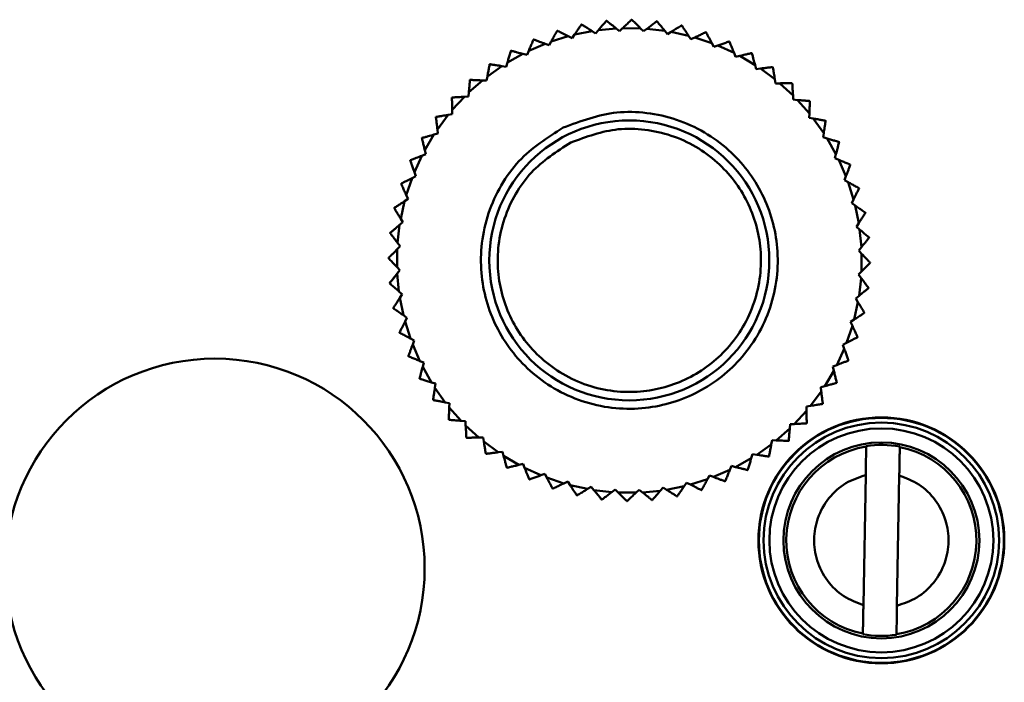
# Model space of a CAD drawing. Units: millimetres. Extents: x -10312 to 1568, y -2163 to 6237.
# Drawn here: x -4913 to -4878, y 180 to 204 of the extents above; entities that cross this region are included whole.
import ezdxf

# ---------------------------------------------------------------- set-up
doc = ezdxf.new("R2010")
doc.units = ezdxf.units.MM
doc.header["$LTSCALE"] = 10
doc.layers.add('AM_0', color=7, linetype='Continuous', lineweight=50)
doc.layers.add('AM_6', color=2, linetype='Continuous', lineweight=35)

# ---------------------------------------------------------------- blocks, each defined once
blk = doc.blocks.new('RA_1')
at = {"layer": 'AM_0'}
for p, q in [((-360.412, -131.851), (-360.418, -131.851)), ((-361.605, -132.224), (-360.968, -132.164)), ((-360.85, -132.258), (-360.968, -132.164)), ((-360.739, -132.154), (-360.85, -132.258)), ((-360.739, -132.154), (-360.099, -132.16)), ((-359.991, -132.266), (-360.099, -132.16)), ((-359.871, -132.174), (-359.991, -132.266)), ((-359.871, -132.174), (-359.234, -132.247)), ((-359.513, -131.907), (-359.519, -131.906)), ((-358.626, -132.057), (-358.632, -132.056)), ((-363.917, -132.559), (-363.923, -132.561)), ((-363.291, -132.634), (-362.68, -132.442)), ((-363.073, -132.245), (-363.079, -132.246)), ((-362.545, -132.51), (-362.68, -132.442)), ((-362.459, -132.385), (-362.545, -132.51)), ((-362.459, -132.385), (-361.831, -132.258)), ((-361.704, -132.339), (-361.831, -132.258)), ((-361.605, -132.224), (-361.704, -132.339)), ((-359.139, -132.364), (-359.234, -132.247)), ((-359.009, -132.285), (-359.139, -132.364)), ((-359.009, -132.285), (-358.384, -132.425)), ((-358.301, -132.551), (-358.384, -132.425)), ((-358.164, -132.486), (-358.301, -132.551)), ((-358.164, -132.486), (-357.557, -132.69)), ((-364.093, -132.969), (-363.505, -132.714)), ((-363.364, -132.767), (-363.505, -132.714)), ((-363.291, -132.634), (-363.364, -132.767)), ((-357.487, -132.824), (-357.557, -132.69)), ((-357.344, -132.774), (-357.487, -132.824)), ((-357.344, -132.774), (-356.761, -133.04)), ((-356.921, -132.63), (-356.927, -132.628)), ((-364.856, -133.385), (-364.298, -133.07)), ((-364.152, -133.109), (-364.298, -133.07)), ((-364.093, -132.969), (-364.152, -133.109)), ((-356.707, -133.18), (-356.761, -133.04)), ((-356.559, -133.146), (-356.707, -133.18)), ((-356.559, -133.146), (-356.007, -133.471)), ((-365.57, -133.879), (-365.048, -133.508)), ((-365.483, -133.441), (-365.488, -133.445)), ((-364.899, -133.531), (-365.048, -133.508)), ((-364.856, -133.385), (-364.899, -133.531)), ((-355.967, -133.617), (-356.007, -133.471)), ((-355.817, -133.597), (-355.967, -133.617)), ((-355.817, -133.597), (-355.302, -133.979)), ((-355.374, -133.545), (-355.379, -133.541)), ((-355.379, -133.541), (-355.374, -133.545)), ((-365.57, -133.879), (-365.598, -134.028)), ((-366.229, -134.445), (-365.749, -134.021)), ((-365.598, -134.028), (-365.749, -134.021)), ((-355.302, -133.979), (-355.278, -134.128)), ((-355.278, -134.128), (-355.126, -134.125)), ((-355.126, -134.125), (-354.654, -134.558)), ((-354.68, -134.119), (-354.685, -134.114)), ((-366.831, -134.631), (-366.836, -134.635)), ((-366.826, -135.077), (-366.392, -134.605)), ((-366.242, -134.596), (-366.392, -134.605)), ((-366.229, -134.445), (-366.242, -134.596)), ((-354.646, -134.708), (-354.654, -134.558)), ((-354.495, -134.721), (-354.646, -134.708)), ((-354.495, -134.721), (-354.071, -135.201)), ((-354.05, -134.762), (-354.054, -134.757)), ((-367.405, -135.324), (-367.409, -135.33)), ((-367.353, -135.768), (-366.971, -135.253)), ((-366.822, -135.229), (-366.971, -135.253)), ((-366.826, -135.077), (-366.822, -135.229)), ((-354.078, -135.352), (-354.071, -135.201)), ((-353.929, -135.38), (-354.078, -135.352)), ((-353.929, -135.38), (-353.557, -135.902)), ((-367.805, -136.51), (-367.479, -135.958)), ((-367.333, -135.918), (-367.479, -135.958)), ((-367.353, -135.768), (-367.333, -135.918)), ((-353.58, -136.051), (-353.557, -135.902)), ((-353.435, -136.095), (-353.58, -136.051)), ((-353.435, -136.095), (-353.12, -136.652)), ((-368.176, -137.295), (-367.91, -136.712)), ((-367.77, -136.657), (-367.91, -136.712)), ((-367.805, -136.51), (-367.77, -136.657)), ((-353.158, -136.798), (-353.12, -136.652)), ((-353.018, -136.857), (-353.158, -136.798)), ((-353.018, -136.857), (-352.763, -137.445)), ((-352.608, -137.033), (-352.61, -137.027)), ((-368.126, -137.438), (-368.26, -137.507)), ((-368.176, -137.295), (-368.126, -137.438)), ((-352.816, -137.586), (-352.763, -137.445)), ((-368.651, -137.709), (-368.653, -137.715)), ((-368.464, -138.115), (-368.26, -137.507)), ((-352.683, -137.659), (-352.816, -137.586)), ((-352.683, -137.659), (-352.491, -138.27)), ((-368.464, -138.115), (-368.399, -138.252)), ((-352.294, -137.877), (-352.296, -137.871)), ((-368.665, -138.96), (-368.525, -138.335)), ((-368.399, -138.252), (-368.525, -138.335)), ((-352.559, -138.405), (-352.491, -138.27)), ((-352.434, -138.491), (-352.559, -138.405)), ((-352.434, -138.491), (-352.307, -139.119)), ((-368.893, -138.576), (-368.894, -138.583)), ((-368.776, -139.822), (-368.703, -139.185)), ((-368.586, -139.09), (-368.703, -139.185)), ((-368.665, -138.96), (-368.586, -139.09)), ((-352.389, -139.246), (-352.307, -139.119)), ((-352.274, -139.345), (-352.389, -139.246)), ((-352.274, -139.345), (-352.213, -139.983)), ((-368.684, -139.942), (-368.79, -140.05)), ((-368.776, -139.822), (-368.684, -139.942)), ((-368.796, -140.69), (-368.79, -140.05)), ((-352.307, -140.1), (-352.213, -139.983)), ((-352.203, -140.211), (-352.307, -140.1)), ((-352.203, -140.211), (-352.209, -140.851)), ((-369.099, -140.362), (-369.099, -140.369)), ((-351.9, -140.539), (-351.9, -140.532)), ((-368.692, -140.801), (-368.796, -140.69)), ((-368.786, -140.918), (-368.692, -140.801)), ((-368.726, -141.556), (-368.786, -140.918)), ((-352.315, -140.959), (-352.209, -140.851)), ((-352.224, -141.079), (-352.315, -140.959)), ((-369.061, -141.262), (-369.061, -141.268)), ((-352.224, -141.079), (-352.297, -141.716)), ((-368.726, -141.556), (-368.611, -141.655)), ((-368.611, -141.655), (-368.692, -141.782)), ((-351.956, -141.437), (-351.956, -141.431)), ((-368.565, -142.41), (-368.692, -141.782)), ((-352.335, -141.941), (-352.474, -142.566)), ((-352.413, -141.811), (-352.297, -141.716)), ((-352.335, -141.941), (-352.413, -141.811)), ((-368.93, -142.152), (-368.928, -142.158)), ((-368.565, -142.41), (-368.44, -142.496)), ((-352.106, -142.325), (-352.105, -142.318)), ((-368.44, -142.496), (-368.508, -142.631)), ((-368.316, -143.242), (-368.508, -142.631)), ((-352.6, -142.649), (-352.474, -142.566)), ((-352.535, -142.786), (-352.6, -142.649)), ((-352.535, -142.786), (-352.739, -143.394)), ((-368.183, -143.315), (-368.316, -143.242)), ((-368.183, -143.315), (-368.236, -143.456)), ((-367.981, -144.044), (-368.236, -143.456)), ((-352.873, -143.463), (-352.739, -143.394)), ((-352.823, -143.606), (-352.873, -143.463)), ((-352.823, -143.606), (-353.089, -144.189)), ((-367.981, -144.044), (-367.842, -144.102)), ((-367.842, -144.102), (-367.88, -144.248)), ((-367.565, -144.806), (-367.88, -144.248)), ((-353.195, -144.391), (-353.52, -144.943)), ((-353.23, -144.244), (-353.089, -144.189)), ((-353.195, -144.391), (-353.23, -144.244)), ((-367.991, -144.674), (-367.988, -144.679)), ((-367.565, -144.806), (-367.42, -144.85)), ((-367.42, -144.85), (-367.442, -144.999)), ((-353.096, -144.827), (-353.093, -144.821)), ((-367.071, -145.521), (-367.442, -144.999)), ((-353.647, -145.133), (-354.028, -145.648)), ((-353.666, -144.983), (-353.52, -144.943)), ((-353.647, -145.133), (-353.666, -144.983)), ((-367.509, -145.434), (-367.505, -145.439)), ((-367.071, -145.521), (-366.922, -145.549)), ((-366.922, -145.549), (-366.929, -145.7)), ((-353.594, -145.576), (-353.59, -145.571)), ((-366.505, -146.18), (-366.929, -145.7)), ((-354.174, -145.824), (-354.607, -146.296)), ((-354.177, -145.672), (-354.028, -145.648)), ((-354.174, -145.824), (-354.177, -145.672)), ((-366.949, -146.139), (-366.945, -146.144)), ((-366.505, -146.18), (-366.354, -146.192)), ((-366.354, -146.192), (-366.345, -146.343)), ((-365.873, -146.776), (-366.345, -146.343)), ((-354.77, -146.456), (-355.25, -146.88)), ((-354.77, -146.456), (-354.758, -146.304)), ((-354.758, -146.304), (-354.607, -146.296)), ((-365.873, -146.776), (-365.721, -146.773)), ((-365.721, -146.773), (-365.697, -146.922)), ((-365.182, -147.303), (-365.697, -146.922)), ((-355.429, -147.022), (-355.401, -146.873)), ((-355.401, -146.873), (-355.25, -146.88)), ((-365.182, -147.303), (-365.032, -147.284)), ((-365.032, -147.284), (-364.992, -147.43)), ((-355.429, -147.022), (-355.951, -147.393)), ((-350.84, -147.103), (-350.84, -147.119)), ((-365.626, -147.356), (-365.621, -147.36)), ((-364.44, -147.755), (-364.992, -147.43)), ((-356.144, -147.516), (-356.702, -147.831)), ((-356.144, -147.516), (-356.1, -147.37)), ((-356.1, -147.37), (-355.951, -147.393)), ((-355.516, -147.459), (-355.511, -147.456)), ((-364.876, -147.854), (-364.87, -147.857)), ((-364.44, -147.755), (-364.293, -147.72)), ((-364.293, -147.72), (-364.238, -147.861)), ((-363.655, -148.127), (-364.238, -147.861)), ((-356.906, -147.932), (-357.494, -148.187)), ((-356.906, -147.932), (-356.848, -147.792)), ((-356.848, -147.792), (-356.702, -147.831)), ((-356.276, -147.942), (-356.271, -147.939)), ((-364.078, -148.271), (-364.072, -148.273)), ((-363.655, -148.127), (-363.512, -148.077)), ((-363.512, -148.077), (-363.443, -148.211)), ((-362.835, -148.415), (-363.443, -148.211)), ((-362.835, -148.415), (-362.698, -148.35)), ((-362.698, -148.35), (-362.615, -148.476)), ((-358.54, -148.516), (-358.454, -148.391)), ((-358.454, -148.391), (-358.319, -148.459)), ((-357.708, -148.267), (-358.319, -148.459)), ((-357.708, -148.267), (-357.635, -148.134)), ((-357.635, -148.134), (-357.494, -148.187)), ((-352.14, -152.764), (-352.058, -148.117)), ((-350.858, -148.138), (-350.941, -152.785)), ((-363.241, -148.602), (-363.235, -148.604)), ((-361.99, -148.616), (-362.615, -148.476)), ((-361.99, -148.616), (-361.861, -148.537)), ((-361.861, -148.537), (-361.765, -148.653)), ((-361.128, -148.727), (-361.765, -148.653)), ((-361.128, -148.727), (-361.008, -148.635)), ((-361.008, -148.635), (-360.901, -148.741)), ((-360.26, -148.747), (-360.901, -148.741)), ((-360.26, -148.747), (-360.15, -148.643)), ((-360.15, -148.643), (-360.032, -148.737)), ((-359.394, -148.676), (-360.032, -148.737)), ((-359.394, -148.676), (-359.295, -148.562)), ((-359.295, -148.562), (-359.168, -148.643)), ((-358.54, -148.516), (-359.168, -148.643)), ((-360.588, -149.05), (-360.581, -149.05)), ((-359.688, -149.012), (-359.682, -149.012)), ((-358.798, -148.88), (-358.792, -148.879)), ((-352.159, -153.799), (-352.158, -153.782))]:
    blk.add_line(p, q, dxfattribs=at)
at = {"layer": 'AM_0', "flags": 128}
for points in [[(-362.208, -132.022), (-362.207, -132.022), (-362.206, -132.021), (-362.205, -132.021), (-362.205, -132.021), (-362.204, -132.021), (-362.203, -132.021), (-362.202, -132.021), (-362.201, -132.021)], [(-361.317, -131.889), (-361.316, -131.889), (-361.316, -131.889), (-361.315, -131.889), (-361.314, -131.889), (-361.313, -131.889), (-361.313, -131.889), (-361.312, -131.889), (-361.311, -131.889)], [(-357.764, -132.297), (-357.764, -132.297), (-357.763, -132.298), (-357.762, -132.298), (-357.761, -132.298), (-357.761, -132.298), (-357.76, -132.299), (-357.759, -132.299), (-357.758, -132.299)], [(-364.729, -132.962), (-364.728, -132.962), (-364.727, -132.961), (-364.727, -132.961), (-364.726, -132.961), (-364.725, -132.96), (-364.725, -132.96), (-364.724, -132.959), (-364.723, -132.959)], [(-356.129, -133.044), (-356.128, -133.044), (-356.128, -133.045), (-356.127, -133.045), (-356.126, -133.045), (-356.126, -133.046), (-356.125, -133.046), (-356.124, -133.047), (-356.124, -133.047)], [(-366.193, -134.005), (-366.193, -134.004), (-366.192, -134.004), (-366.191, -134.003), (-366.191, -134.003), (-366.19, -134.002), (-366.19, -134.002), (-366.189, -134.001), (-366.188, -134.001)], [(-353.494, -135.462), (-353.494, -135.463), (-353.493, -135.463), (-353.493, -135.464), (-353.493, -135.464), (-353.492, -135.465), (-353.492, -135.466), (-353.491, -135.466), (-353.491, -135.467)], [(-367.906, -136.08), (-367.906, -136.079), (-367.905, -136.078), (-367.905, -136.078), (-367.905, -136.077), (-367.904, -136.076), (-367.904, -136.076), (-367.903, -136.075), (-367.903, -136.074)], [(-353.011, -136.221), (-353.011, -136.222), (-353.011, -136.223), (-353.01, -136.224), (-353.01, -136.224), (-353.009, -136.225), (-353.009, -136.226), (-353.009, -136.226), (-353.008, -136.227)], [(-368.323, -136.878), (-368.322, -136.877), (-368.322, -136.877), (-368.322, -136.876), (-368.321, -136.875), (-368.321, -136.874), (-368.321, -136.874), (-368.32, -136.873), (-368.32, -136.872)], [(-352.071, -138.742), (-352.071, -138.743), (-352.071, -138.744), (-352.07, -138.745), (-352.07, -138.746), (-352.07, -138.746), (-352.07, -138.747), (-352.07, -138.748), (-352.07, -138.749)], [(-369.044, -139.47), (-369.044, -139.469), (-369.043, -139.469), (-369.043, -139.468), (-369.043, -139.467), (-369.043, -139.466), (-369.043, -139.466), (-369.043, -139.465), (-369.043, -139.464)], [(-351.939, -139.633), (-351.939, -139.634), (-351.938, -139.634), (-351.938, -139.635), (-351.938, -139.636), (-351.938, -139.637), (-351.938, -139.638), (-351.938, -139.638), (-351.938, -139.639)], [(-368.692, -140.801), (-368.816, -140.955), (-368.939, -141.109), (-369.061, -141.262)], [(-368.706, -143.024), (-368.705, -143.025), (-368.705, -143.026), (-368.705, -143.026), (-368.705, -143.027), (-368.704, -143.028), (-368.704, -143.029), (-368.704, -143.029), (-368.704, -143.03)], [(-352.346, -143.186), (-352.346, -143.186), (-352.347, -143.187), (-352.347, -143.188), (-352.347, -143.189), (-352.347, -143.189), (-352.348, -143.19), (-352.348, -143.191), (-352.348, -143.192)], [(-368.392, -143.868), (-368.391, -143.868), (-368.391, -143.869), (-368.391, -143.87), (-368.39, -143.871), (-368.39, -143.871), (-368.39, -143.872), (-368.389, -143.873), (-368.389, -143.874)], [(-352.677, -144.023), (-352.677, -144.024), (-352.677, -144.024), (-352.678, -144.025), (-352.678, -144.026), (-352.678, -144.027), (-352.679, -144.027), (-352.679, -144.028), (-352.679, -144.029)], [(-354.164, -146.265), (-354.164, -146.266), (-354.165, -146.267), (-354.165, -146.267), (-354.166, -146.268), (-354.166, -146.268), (-354.167, -146.269), (-354.167, -146.27), (-354.168, -146.27)], [(-366.315, -146.787), (-366.315, -146.786), (-366.316, -146.785), (-366.316, -146.785), (-366.317, -146.784), (-366.318, -146.784), (-366.318, -146.783), (-366.319, -146.783), (-366.319, -146.782)], [(-354.806, -146.896), (-354.807, -146.896), (-354.807, -146.897), (-354.808, -146.897), (-354.809, -146.898), (-354.809, -146.899), (-354.81, -146.899), (-354.81, -146.9), (-354.811, -146.9)], [(-357.077, -148.34), (-357.077, -148.34), (-357.078, -148.34), (-357.079, -148.341), (-357.079, -148.341), (-357.08, -148.341), (-357.081, -148.342), (-357.082, -148.342), (-357.082, -148.342)], [(-357.92, -148.654), (-357.921, -148.655), (-357.921, -148.655), (-357.922, -148.655), (-357.923, -148.655), (-357.924, -148.656), (-357.925, -148.656), (-357.925, -148.656), (-357.926, -148.656)], [(-362.368, -148.845), (-362.368, -148.845), (-362.369, -148.845), (-362.37, -148.845), (-362.371, -148.844), (-362.371, -148.844), (-362.372, -148.844), (-362.373, -148.844), (-362.374, -148.844)], [(-361.48, -148.994), (-361.481, -148.994), (-361.481, -148.994), (-361.482, -148.994), (-361.483, -148.994), (-361.484, -148.994), (-361.485, -148.994), (-361.485, -148.994), (-361.486, -148.994)]]:
    blk.add_lwpolyline(points, dxfattribs=at)
at = {"layer": 'AM_0'}
for centre, radius in [((-360.5, -140.45), 5), ((-375.3, -151.45), 7.491), ((-351.499, -150.451), 4.392), ((-351.499, -150.451), 4.375), ((-351.499, -150.451), 4.206), ((-351.499, -150.451), 4), ((-351.499, -150.451), 3.5)]:
    blk.add_circle(centre, radius, dxfattribs=at)
for radius, start, end in [(3.396, 99.164, 258.8122), (3.413, 78.8615, 99.1147), (3.396, 279.164, 78.8122), (3.413, 258.8615, 279.1147)]:
    blk.add_arc((-351.499, -150.451), radius, start, end, dxfattribs=at)
for points, knots in [([(-360.418, -131.851), (-360.42, -131.853), (-360.424, -131.857), (-360.46, -131.89), (-360.525, -131.952), (-360.623, -132.045), (-360.701, -132.117), (-360.739, -132.154)], [0, 0, 0, 0, 0.134165, 0.267769, 0.457465, 0.728772, 1, 1, 1, 1]), ([(-360.099, -132.16), (-360.15, -132.11), (-360.233, -132.028), (-360.329, -131.933), (-360.382, -131.881), (-360.408, -131.855), (-360.41, -131.852), (-360.412, -131.851)], [0, 0, 0, 0, 0.366176, 0.593715, 0.765889, 0.901383, 1, 1, 1, 1]), ([(-362.208, -132.022), (-362.209, -132.024), (-362.213, -132.029), (-362.24, -132.069), (-362.291, -132.143), (-362.368, -132.254), (-362.429, -132.341), (-362.459, -132.385)], [0, 0, 0, 0, 0.1341652, 0.2677682, 0.4574643, 0.7287735, 1, 1, 1, 1]), ([(-361.831, -132.258), (-361.892, -132.219), (-361.99, -132.156), (-362.103, -132.084), (-362.166, -132.043), (-362.197, -132.023), (-362.2, -132.021), (-362.201, -132.021)], [0, 0, 0, 0, 0.366177, 0.593714, 0.765889, 0.901382, 1, 1, 1, 1]), ([(-361.317, -131.889), (-361.319, -131.892), (-361.323, -131.896), (-361.355, -131.933), (-361.413, -132.001), (-361.501, -132.104), (-361.571, -132.184), (-361.605, -132.224)], [0, 0, 0, 0, 0.134165, 0.267769, 0.457464, 0.728772, 1, 1, 1, 1]), ([(-360.968, -132.164), (-361.024, -132.119), (-361.115, -132.046), (-361.22, -131.962), (-361.278, -131.915), (-361.307, -131.892), (-361.31, -131.89), (-361.311, -131.889)], [0, 0, 0, 0, 0.366175, 0.593714, 0.765889, 0.901383, 1, 1, 1, 1]), ([(-359.519, -131.906), (-359.522, -131.908), (-359.527, -131.912), (-359.565, -131.941), (-359.636, -131.996), (-359.744, -132.078), (-359.829, -132.142), (-359.871, -132.174)], [0, 0, 0, 0, 0.134165, 0.267768, 0.457464, 0.72877, 1, 1, 1, 1]), ([(-359.234, -132.247), (-359.28, -132.192), (-359.354, -132.102), (-359.439, -131.997), (-359.486, -131.94), (-359.51, -131.911), (-359.512, -131.908), (-359.513, -131.907)], [0, 0, 0, 0, 0.366177, 0.593714, 0.76589, 0.901383, 1, 1, 1, 1]), ([(-358.632, -132.056), (-358.634, -132.057), (-358.639, -132.06), (-358.681, -132.086), (-358.757, -132.132), (-358.873, -132.203), (-358.964, -132.258), (-359.009, -132.285)], [0, 0, 0, 0, 0.134165, 0.267768, 0.457463, 0.728772, 1, 1, 1, 1]), ([(-358.384, -132.425), (-358.423, -132.365), (-358.487, -132.267), (-358.561, -132.155), (-358.602, -132.092), (-358.623, -132.062), (-358.625, -132.058), (-358.626, -132.057)], [0, 0, 0, 0, 0.366177, 0.593714, 0.765889, 0.901382, 1, 1, 1, 1]), ([(-363.923, -132.561), (-363.924, -132.564), (-363.926, -132.569), (-363.945, -132.614), (-363.979, -132.697), (-364.032, -132.822), (-364.073, -132.92), (-364.093, -132.969)], [0, 0, 0, 0, 0.134165, 0.2677678, 0.4574641, 0.728772, 1, 1, 1, 1]), ([(-363.505, -132.714), (-363.573, -132.688), (-363.682, -132.647), (-363.808, -132.6), (-363.877, -132.573), (-363.912, -132.56), (-363.915, -132.559), (-363.917, -132.559)], [0, 0, 0, 0, 0.366175, 0.593714, 0.765889, 0.901382, 1, 1, 1, 1]), ([(-363.079, -132.246), (-363.081, -132.249), (-363.084, -132.254), (-363.107, -132.297), (-363.15, -132.375), (-363.215, -132.494), (-363.266, -132.587), (-363.291, -132.634)], [0, 0, 0, 0, 0.134165, 0.267768, 0.457465, 0.728773, 1, 1, 1, 1]), ([(-362.68, -132.442), (-362.744, -132.41), (-362.849, -132.357), (-362.969, -132.297), (-363.036, -132.264), (-363.068, -132.247), (-363.072, -132.245), (-363.073, -132.245)], [0, 0, 0, 0, 0.366177, 0.593713, 0.765889, 0.901382, 1, 1, 1, 1]), ([(-357.764, -132.297), (-357.767, -132.298), (-357.773, -132.301), (-357.817, -132.322), (-357.897, -132.36), (-358.02, -132.418), (-358.116, -132.463), (-358.164, -132.486)], [0, 0, 0, 0, 0.134165, 0.267768, 0.457464, 0.728774, 1, 1, 1, 1]), ([(-357.557, -132.69), (-357.59, -132.626), (-357.643, -132.522), (-357.705, -132.403), (-357.739, -132.337), (-357.756, -132.304), (-357.758, -132.3), (-357.758, -132.299)], [0, 0, 0, 0, 0.366177, 0.593714, 0.765889, 0.901383, 1, 1, 1, 1]), ([(-356.927, -132.628), (-356.93, -132.629), (-356.936, -132.631), (-356.982, -132.647), (-357.066, -132.676), (-357.194, -132.721), (-357.294, -132.756), (-357.344, -132.774)], [0, 0, 0, 0, 0.134165, 0.267769, 0.457465, 0.728773, 1, 1, 1, 1]), ([(-356.761, -133.04), (-356.788, -132.973), (-356.83, -132.864), (-356.879, -132.739), (-356.906, -132.67), (-356.919, -132.635), (-356.921, -132.632), (-356.921, -132.63)], [0, 0, 0, 0, 0.366176, 0.593714, 0.765889, 0.901383, 1, 1, 1, 1]), ([(-364.729, -132.962), (-364.73, -132.965), (-364.731, -132.971), (-364.745, -133.017), (-364.771, -133.103), (-364.81, -133.233), (-364.84, -133.334), (-364.856, -133.385)], [0, 0, 0, 0, 0.134165, 0.267768, 0.457465, 0.728772, 1, 1, 1, 1]), ([(-364.298, -133.07), (-364.367, -133.052), (-364.48, -133.023), (-364.61, -132.989), (-364.682, -132.97), (-364.718, -132.96), (-364.722, -132.959), (-364.723, -132.959)], [0, 0, 0, 0, 0.366178, 0.593716, 0.765889, 0.901382, 1, 1, 1, 1]), ([(-356.129, -133.044), (-356.132, -133.045), (-356.138, -133.046), (-356.185, -133.057), (-356.272, -133.078), (-356.404, -133.109), (-356.507, -133.133), (-356.559, -133.146)], [0, 0, 0, 0, 0.1341654, 0.2677673, 0.4574635, 0.7287732, 1, 1, 1, 1]), ([(-356.007, -133.471), (-356.026, -133.402), (-356.057, -133.29), (-356.093, -133.16), (-356.112, -133.088), (-356.122, -133.052), (-356.123, -133.049), (-356.124, -133.047)], [0, 0, 0, 0, 0.366176, 0.593714, 0.765889, 0.901383, 1, 1, 1, 1]), ([(-365.488, -133.445), (-365.489, -133.448), (-365.49, -133.454), (-365.499, -133.502), (-365.516, -133.59), (-365.541, -133.723), (-365.56, -133.827), (-365.57, -133.879)], [0, 0, 0, 0, 0.134165, 0.267768, 0.457465, 0.728772, 1, 1, 1, 1]), ([(-365.048, -133.508), (-365.119, -133.497), (-365.234, -133.479), (-365.368, -133.459), (-365.441, -133.448), (-365.478, -133.442), (-365.481, -133.442), (-365.483, -133.441)], [0, 0, 0, 0, 0.366178, 0.593713, 0.765889, 0.901383, 1, 1, 1, 1]), ([(-355.379, -133.541), (-355.382, -133.542), (-355.388, -133.542), (-355.436, -133.549), (-355.525, -133.56), (-355.659, -133.577), (-355.764, -133.591), (-355.817, -133.597)], [0, 0, 0, 0, 0.134165, 0.267769, 0.457464, 0.728771, 1, 1, 1, 1]), ([(-355.302, -133.979), (-355.314, -133.908), (-355.333, -133.793), (-355.355, -133.66), (-355.367, -133.587), (-355.373, -133.55), (-355.373, -133.547), (-355.374, -133.545)], [0, 0, 0, 0, 0.366176, 0.593714, 0.765889, 0.901383, 1, 1, 1, 1]), ([(-366.193, -134.005), (-366.193, -134.008), (-366.194, -134.014), (-366.198, -134.062), (-366.205, -134.152), (-366.216, -134.287), (-366.225, -134.392), (-366.229, -134.445)], [0, 0, 0, 0, 0.134165, 0.267768, 0.457465, 0.728773, 1, 1, 1, 1]), ([(-365.749, -134.021), (-365.821, -134.018), (-365.937, -134.013), (-366.072, -134.006), (-366.146, -134.003), (-366.183, -134.001), (-366.187, -134.001), (-366.188, -134.001)], [0, 0, 0, 0, 0.366175, 0.593714, 0.765888, 0.901382, 1, 1, 1, 1]), ([(-354.685, -134.114), (-354.688, -134.114), (-354.694, -134.115), (-354.742, -134.116), (-354.832, -134.118), (-354.967, -134.121), (-355.073, -134.123), (-355.126, -134.125)], [0, 0, 0, 0, 0.134166, 0.26777, 0.457465, 0.728776, 1, 1, 1, 1]), ([(-354.654, -134.558), (-354.659, -134.486), (-354.665, -134.37), (-354.673, -134.235), (-354.678, -134.161), (-354.68, -134.124), (-354.68, -134.12), (-354.68, -134.119)], [0, 0, 0, 0, 0.366176, 0.593714, 0.765889, 0.901383, 1, 1, 1, 1]), ([(-366.836, -134.635), (-366.836, -134.638), (-366.836, -134.644), (-366.834, -134.693), (-366.832, -134.782), (-366.829, -134.918), (-366.827, -135.024), (-366.826, -135.077)], [0, 0, 0, 0, 0.134165, 0.267768, 0.457464, 0.728772, 1, 1, 1, 1]), ([(-366.392, -134.605), (-366.464, -134.609), (-366.58, -134.616), (-366.715, -134.624), (-366.789, -134.628), (-366.826, -134.63), (-366.83, -134.631), (-366.831, -134.631)], [0, 0, 0, 0, 0.366176, 0.593714, 0.765889, 0.901383, 1, 1, 1, 1]), ([(-354.054, -134.757), (-354.057, -134.757), (-354.063, -134.756), (-354.112, -134.752), (-354.201, -134.745), (-354.336, -134.734), (-354.442, -134.725), (-354.495, -134.721)], [0, 0, 0, 0, 0.134164, 0.267767, 0.457466, 0.728773, 1, 1, 1, 1]), ([(-354.071, -135.201), (-354.067, -135.129), (-354.062, -135.013), (-354.055, -134.878), (-354.052, -134.804), (-354.05, -134.767), (-354.05, -134.763), (-354.05, -134.762)], [0, 0, 0, 0, 0.366176, 0.593714, 0.765889, 0.901383, 1, 1, 1, 1]), ([(-367.409, -135.33), (-367.408, -135.333), (-367.408, -135.339), (-367.402, -135.387), (-367.39, -135.475), (-367.373, -135.61), (-367.359, -135.715), (-367.353, -135.768)], [0, 0, 0, 0, 0.134165, 0.267768, 0.457465, 0.728772, 1, 1, 1, 1]), ([(-366.971, -135.253), (-367.042, -135.265), (-367.157, -135.284), (-367.29, -135.306), (-367.363, -135.318), (-367.4, -135.324), (-367.403, -135.324), (-367.405, -135.324)], [0, 0, 0, 0, 0.366175, 0.593714, 0.765889, 0.901383, 1, 1, 1, 1]), ([(-362.86, -135.705), (-363.425, -136.065), (-364.295, -136.62), (-365.106, -137.761), (-365.561, -138.751), (-365.799, -139.818), (-365.822, -141.208), (-365.36, -142.868), (-364.315, -144.238), (-363.192, -145.058), (-362.198, -145.511), (-361.132, -145.75), (-359.742, -145.773), (-358.082, -145.31), (-356.712, -144.266), (-355.892, -143.143), (-355.439, -142.149), (-355.2, -141.083), (-355.177, -139.693), (-355.64, -138.033), (-356.684, -136.662), (-357.807, -135.843), (-358.802, -135.389), (-359.865, -135.154), (-361.265, -135.112), (-362.232, -135.472), (-362.86, -135.705)], [0, 0, 0, 0, 0.059864, 0.09209, 0.125, 0.15791, 0.190136, 0.25, 0.309864, 0.34209, 0.375, 0.40791, 0.440136, 0.5, 0.559864, 0.59209, 0.625, 0.65791, 0.690136, 0.75, 0.809864, 0.84209, 0.875, 0.90791, 0.940136, 1, 1, 1, 1]), ([(-353.494, -135.462), (-353.497, -135.461), (-353.503, -135.46), (-353.551, -135.451), (-353.639, -135.435), (-353.772, -135.409), (-353.876, -135.39), (-353.929, -135.38)], [0, 0, 0, 0, 0.134165, 0.267768, 0.457464, 0.728769, 1, 1, 1, 1]), ([(-353.557, -135.902), (-353.546, -135.831), (-353.529, -135.716), (-353.508, -135.582), (-353.497, -135.509), (-353.491, -135.472), (-353.491, -135.469), (-353.491, -135.467)], [0, 0, 0, 0, 0.366176, 0.593714, 0.765889, 0.901383, 1, 1, 1, 1]), ([(-367.906, -136.08), (-367.906, -136.083), (-367.904, -136.089), (-367.893, -136.136), (-367.872, -136.223), (-367.841, -136.355), (-367.817, -136.458), (-367.805, -136.51)], [0, 0, 0, 0, 0.1341652, 0.2677682, 0.4574644, 0.7287718, 1, 1, 1, 1]), ([(-367.479, -135.958), (-367.548, -135.977), (-367.66, -136.008), (-367.79, -136.044), (-367.862, -136.063), (-367.898, -136.073), (-367.901, -136.074), (-367.903, -136.074)], [0, 0, 0, 0, 0.3661755, 0.5937144, 0.76589, 0.9013826, 1, 1, 1, 1]), ([(-362.593, -136.242), (-362.036, -136.035), (-361.178, -135.717), (-359.937, -135.754), (-358.994, -135.962), (-358.112, -136.364), (-357.116, -137.091), (-356.19, -138.307), (-355.78, -139.779), (-355.8, -141.011), (-356.012, -141.957), (-356.413, -142.838), (-357.141, -143.834), (-358.356, -144.76), (-359.828, -145.171), (-361.061, -145.15), (-362.006, -144.938), (-362.887, -144.537), (-363.883, -143.81), (-364.809, -142.594), (-365.22, -141.122), (-365.199, -139.89), (-364.988, -138.944), (-364.585, -138.066), (-363.866, -137.053), (-363.094, -136.562), (-362.593, -136.242)], [0, 0, 0, 0, 0.059864, 0.09209, 0.125, 0.15791, 0.190136, 0.25, 0.309864, 0.34209, 0.375, 0.40791, 0.440136, 0.5, 0.559864, 0.59209, 0.625, 0.65791, 0.690136, 0.75, 0.809864, 0.84209, 0.875, 0.90791, 0.940136, 1, 1, 1, 1]), ([(-353.011, -136.221), (-353.014, -136.221), (-353.02, -136.219), (-353.066, -136.205), (-353.152, -136.179), (-353.282, -136.14), (-353.384, -136.11), (-353.435, -136.095)], [0, 0, 0, 0, 0.134165, 0.267768, 0.457465, 0.728771, 1, 1, 1, 1]), ([(-353.12, -136.652), (-353.101, -136.583), (-353.072, -136.47), (-353.038, -136.34), (-353.019, -136.268), (-353.01, -136.232), (-353.009, -136.229), (-353.008, -136.227)], [0, 0, 0, 0, 0.366176, 0.593714, 0.765889, 0.901382, 1, 1, 1, 1]), ([(-367.91, -136.712), (-367.977, -136.738), (-368.086, -136.781), (-368.211, -136.83), (-368.281, -136.857), (-368.315, -136.87), (-368.318, -136.872), (-368.32, -136.872)], [0, 0, 0, 0, 0.366177, 0.593713, 0.765889, 0.901382, 1, 1, 1, 1]), ([(-368.323, -136.878), (-368.322, -136.881), (-368.32, -136.886), (-368.304, -136.932), (-368.274, -137.017), (-368.229, -137.145), (-368.194, -137.245), (-368.176, -137.295)], [0, 0, 0, 0, 0.134165, 0.267768, 0.457465, 0.728772, 1, 1, 1, 1]), ([(-352.61, -137.027), (-352.613, -137.026), (-352.619, -137.024), (-352.663, -137.005), (-352.746, -136.971), (-352.871, -136.918), (-352.969, -136.877), (-353.018, -136.857)], [0, 0, 0, 0, 0.134164, 0.267768, 0.457466, 0.728772, 1, 1, 1, 1]), ([(-352.763, -137.445), (-352.738, -137.377), (-352.697, -137.268), (-352.649, -137.142), (-352.623, -137.073), (-352.61, -137.038), (-352.608, -137.035), (-352.608, -137.033)], [0, 0, 0, 0, 0.366176, 0.593713, 0.765889, 0.901383, 1, 1, 1, 1]), ([(-368.653, -137.715), (-368.652, -137.718), (-368.649, -137.723), (-368.628, -137.767), (-368.59, -137.848), (-368.532, -137.971), (-368.487, -138.067), (-368.464, -138.115)], [0, 0, 0, 0, 0.134165, 0.267768, 0.457464, 0.728772, 1, 1, 1, 1]), ([(-368.26, -137.507), (-368.324, -137.54), (-368.428, -137.594), (-368.547, -137.656), (-368.614, -137.69), (-368.646, -137.707), (-368.65, -137.709), (-368.651, -137.709)], [0, 0, 0, 0, 0.366175, 0.593714, 0.76589, 0.901383, 1, 1, 1, 1]), ([(-352.296, -137.871), (-352.298, -137.869), (-352.304, -137.866), (-352.346, -137.843), (-352.425, -137.8), (-352.543, -137.735), (-352.637, -137.684), (-352.683, -137.659)], [0, 0, 0, 0, 0.134165, 0.267769, 0.457464, 0.728772, 1, 1, 1, 1]), ([(-352.491, -138.27), (-352.459, -138.206), (-352.407, -138.102), (-352.346, -137.981), (-352.313, -137.915), (-352.296, -137.882), (-352.294, -137.878), (-352.294, -137.877)], [0, 0, 0, 0, 0.366175, 0.593714, 0.765889, 0.901383, 1, 1, 1, 1]), ([(-368.525, -138.335), (-368.585, -138.374), (-368.683, -138.438), (-368.795, -138.512), (-368.858, -138.553), (-368.888, -138.573), (-368.892, -138.575), (-368.893, -138.576)], [0, 0, 0, 0, 0.3661769, 0.5937147, 0.7658897, 0.9013827, 1, 1, 1, 1]), ([(-352.071, -138.742), (-352.073, -138.741), (-352.078, -138.737), (-352.118, -138.71), (-352.192, -138.659), (-352.303, -138.582), (-352.391, -138.521), (-352.434, -138.491)], [0, 0, 0, 0, 0.134165, 0.267768, 0.457464, 0.72877, 1, 1, 1, 1]), ([(-368.894, -138.583), (-368.893, -138.585), (-368.89, -138.59), (-368.864, -138.632), (-368.818, -138.708), (-368.748, -138.824), (-368.692, -138.915), (-368.665, -138.96)], [0, 0, 0, 0, 0.1341651, 0.2677687, 0.4574648, 0.728772, 1, 1, 1, 1]), ([(-352.307, -139.119), (-352.268, -139.058), (-352.205, -138.96), (-352.133, -138.847), (-352.092, -138.784), (-352.073, -138.753), (-352.071, -138.75), (-352.07, -138.749)], [0, 0, 0, 0, 0.366177, 0.593714, 0.765889, 0.901383, 1, 1, 1, 1]), ([(-368.703, -139.185), (-368.758, -139.231), (-368.848, -139.305), (-368.953, -139.39), (-369.01, -139.437), (-369.039, -139.461), (-369.042, -139.463), (-369.043, -139.464)], [0, 0, 0, 0, 0.366177, 0.593715, 0.765889, 0.901383, 1, 1, 1, 1]), ([(-369.044, -139.47), (-369.042, -139.473), (-369.038, -139.477), (-369.009, -139.516), (-368.955, -139.587), (-368.872, -139.695), (-368.808, -139.779), (-368.776, -139.822)], [0, 0, 0, 0, 0.134165, 0.267768, 0.457465, 0.728772, 1, 1, 1, 1]), ([(-351.939, -139.633), (-351.941, -139.631), (-351.945, -139.627), (-351.982, -139.595), (-352.05, -139.537), (-352.153, -139.449), (-352.233, -139.379), (-352.274, -139.345)], [0, 0, 0, 0, 0.1341653, 0.2677673, 0.4574635, 0.7287731, 1, 1, 1, 1]), ([(-352.213, -139.983), (-352.168, -139.926), (-352.095, -139.836), (-352.011, -139.73), (-351.964, -139.672), (-351.941, -139.643), (-351.939, -139.64), (-351.938, -139.639)], [0, 0, 0, 0, 0.366177, 0.593716, 0.76589, 0.901383, 1, 1, 1, 1]), ([(-368.79, -140.05), (-368.84, -140.101), (-368.922, -140.184), (-369.017, -140.279), (-369.07, -140.332), (-369.095, -140.359), (-369.098, -140.361), (-369.099, -140.362)], [0, 0, 0, 0, 0.366177, 0.593713, 0.765889, 0.901383, 1, 1, 1, 1]), ([(-351.9, -140.532), (-351.902, -140.53), (-351.906, -140.526), (-351.94, -140.49), (-352.001, -140.425), (-352.094, -140.327), (-352.167, -140.249), (-352.203, -140.211)], [0, 0, 0, 0, 0.134165, 0.267767, 0.457465, 0.728772, 1, 1, 1, 1]), ([(-369.099, -140.369), (-369.097, -140.371), (-369.093, -140.375), (-369.06, -140.411), (-368.998, -140.476), (-368.906, -140.574), (-368.833, -140.652), (-368.796, -140.69)], [0, 0, 0, 0, 0.134165, 0.267768, 0.457464, 0.728771, 1, 1, 1, 1]), ([(-352.209, -140.851), (-352.159, -140.8), (-352.077, -140.717), (-351.982, -140.622), (-351.93, -140.569), (-351.904, -140.542), (-351.901, -140.54), (-351.9, -140.539)], [0, 0, 0, 0, 0.366177, 0.593712, 0.765889, 0.901382, 1, 1, 1, 1]), ([(-368.786, -140.918), (-368.831, -140.974), (-368.904, -141.065), (-368.988, -141.171), (-369.035, -141.229), (-369.058, -141.258), (-369.06, -141.26), (-369.061, -141.262)], [0, 0, 0, 0, 0.366176, 0.593713, 0.765889, 0.901383, 1, 1, 1, 1]), ([(-369.061, -141.268), (-369.058, -141.27), (-369.054, -141.274), (-369.017, -141.306), (-368.949, -141.364), (-368.847, -141.452), (-368.766, -141.521), (-368.726, -141.556)], [0, 0, 0, 0, 0.134165, 0.267768, 0.457464, 0.728771, 1, 1, 1, 1]), ([(-351.956, -141.431), (-351.958, -141.428), (-351.961, -141.423), (-351.991, -141.385), (-352.045, -141.314), (-352.127, -141.206), (-352.191, -141.121), (-352.224, -141.079)], [0, 0, 0, 0, 0.134165, 0.267768, 0.457467, 0.728775, 1, 1, 1, 1]), ([(-352.297, -141.716), (-352.241, -141.67), (-352.151, -141.596), (-352.047, -141.511), (-351.989, -141.464), (-351.961, -141.44), (-351.958, -141.438), (-351.956, -141.437)], [0, 0, 0, 0, 0.366176, 0.593714, 0.76589, 0.901383, 1, 1, 1, 1]), ([(-368.692, -141.782), (-368.731, -141.842), (-368.794, -141.941), (-368.867, -142.054), (-368.907, -142.117), (-368.927, -142.148), (-368.929, -142.151), (-368.93, -142.152)], [0, 0, 0, 0, 0.366176, 0.593714, 0.765889, 0.901383, 1, 1, 1, 1]), ([(-352.105, -142.318), (-352.107, -142.316), (-352.11, -142.311), (-352.135, -142.269), (-352.181, -142.193), (-352.252, -142.077), (-352.307, -141.986), (-352.335, -141.941)], [0, 0, 0, 0, 0.134165, 0.267768, 0.457465, 0.728771, 1, 1, 1, 1]), ([(-368.928, -142.158), (-368.926, -142.16), (-368.921, -142.164), (-368.881, -142.191), (-368.807, -142.242), (-368.696, -142.319), (-368.609, -142.38), (-368.565, -142.41)], [0, 0, 0, 0, 0.134165, 0.267768, 0.457464, 0.728772, 1, 1, 1, 1]), ([(-352.474, -142.566), (-352.414, -142.527), (-352.316, -142.463), (-352.204, -142.389), (-352.142, -142.348), (-352.111, -142.328), (-352.108, -142.325), (-352.106, -142.325)], [0, 0, 0, 0, 0.366178, 0.593714, 0.765889, 0.901382, 1, 1, 1, 1]), ([(-368.508, -142.631), (-368.54, -142.695), (-368.593, -142.799), (-368.653, -142.92), (-368.687, -142.986), (-368.703, -143.019), (-368.705, -143.023), (-368.706, -143.024)], [0, 0, 0, 0, 0.366176, 0.593714, 0.765889, 0.901383, 1, 1, 1, 1]), ([(-368.704, -143.03), (-368.701, -143.032), (-368.696, -143.034), (-368.653, -143.058), (-368.575, -143.101), (-368.456, -143.166), (-368.363, -143.217), (-368.316, -143.242)], [0, 0, 0, 0, 0.134165, 0.267768, 0.457465, 0.728772, 1, 1, 1, 1]), ([(-352.346, -143.186), (-352.347, -143.183), (-352.35, -143.177), (-352.371, -143.134), (-352.409, -143.053), (-352.467, -142.93), (-352.512, -142.834), (-352.535, -142.786)], [0, 0, 0, 0, 0.134165, 0.2677686, 0.4574657, 0.7287717, 1, 1, 1, 1]), ([(-368.236, -143.456), (-368.262, -143.523), (-368.303, -143.632), (-368.35, -143.759), (-368.377, -143.828), (-368.39, -143.863), (-368.391, -143.866), (-368.392, -143.868)], [0, 0, 0, 0, 0.366176, 0.593714, 0.765889, 0.901383, 1, 1, 1, 1]), ([(-352.739, -143.394), (-352.675, -143.361), (-352.572, -143.307), (-352.452, -143.245), (-352.386, -143.211), (-352.353, -143.194), (-352.35, -143.192), (-352.348, -143.192)], [0, 0, 0, 0, 0.3661753, 0.5937125, 0.7658906, 0.9013824, 1, 1, 1, 1]), ([(-352.677, -144.023), (-352.678, -144.02), (-352.68, -144.014), (-352.696, -143.969), (-352.725, -143.884), (-352.77, -143.756), (-352.805, -143.656), (-352.823, -143.606)], [0, 0, 0, 0, 0.134165, 0.267769, 0.457465, 0.728773, 1, 1, 1, 1]), ([(-368.389, -143.874), (-368.386, -143.875), (-368.381, -143.877), (-368.336, -143.896), (-368.253, -143.93), (-368.128, -143.983), (-368.03, -144.023), (-367.981, -144.044)], [0, 0, 0, 0, 0.134165, 0.267768, 0.457464, 0.728772, 1, 1, 1, 1]), ([(-353.089, -144.189), (-353.022, -144.163), (-352.914, -144.12), (-352.788, -144.071), (-352.719, -144.044), (-352.684, -144.031), (-352.681, -144.029), (-352.679, -144.029)], [0, 0, 0, 0, 0.366179, 0.593717, 0.765888, 0.901382, 1, 1, 1, 1]), ([(-367.88, -144.248), (-367.898, -144.318), (-367.927, -144.431), (-367.962, -144.561), (-367.98, -144.633), (-367.99, -144.669), (-367.991, -144.672), (-367.991, -144.674)], [0, 0, 0, 0, 0.366176, 0.593714, 0.765889, 0.901383, 1, 1, 1, 1]), ([(-353.093, -144.821), (-353.094, -144.818), (-353.095, -144.812), (-353.106, -144.765), (-353.127, -144.678), (-353.158, -144.546), (-353.183, -144.443), (-353.195, -144.391)], [0, 0, 0, 0, 0.134165, 0.267768, 0.457465, 0.728772, 1, 1, 1, 1]), ([(-367.988, -144.679), (-367.985, -144.68), (-367.979, -144.682), (-367.933, -144.696), (-367.847, -144.722), (-367.717, -144.761), (-367.616, -144.791), (-367.565, -144.806)], [0, 0, 0, 0, 0.134165, 0.267769, 0.457464, 0.728773, 1, 1, 1, 1]), ([(-353.52, -144.943), (-353.451, -144.924), (-353.339, -144.893), (-353.209, -144.857), (-353.137, -144.838), (-353.101, -144.828), (-353.098, -144.827), (-353.096, -144.827)], [0, 0, 0, 0, 0.366179, 0.593713, 0.765889, 0.901382, 1, 1, 1, 1]), ([(-367.442, -144.999), (-367.453, -145.07), (-367.471, -145.185), (-367.491, -145.319), (-367.502, -145.392), (-367.508, -145.429), (-367.508, -145.432), (-367.509, -145.434)], [0, 0, 0, 0, 0.3661759, 0.5937141, 0.7658892, 0.9013827, 1, 1, 1, 1]), ([(-353.59, -145.571), (-353.591, -145.568), (-353.592, -145.562), (-353.598, -145.514), (-353.609, -145.426), (-353.626, -145.291), (-353.64, -145.186), (-353.647, -145.133)], [0, 0, 0, 0, 0.134165, 0.267768, 0.457465, 0.728772, 1, 1, 1, 1]), ([(-367.505, -145.439), (-367.502, -145.44), (-367.496, -145.441), (-367.448, -145.45), (-367.36, -145.466), (-367.227, -145.491), (-367.123, -145.511), (-367.071, -145.521)], [0, 0, 0, 0, 0.134166, 0.267769, 0.457466, 0.728772, 1, 1, 1, 1]), ([(-354.028, -145.648), (-353.957, -145.636), (-353.842, -145.617), (-353.709, -145.595), (-353.636, -145.583), (-353.6, -145.577), (-353.596, -145.577), (-353.594, -145.576)], [0, 0, 0, 0, 0.366176, 0.593712, 0.76589, 0.901383, 1, 1, 1, 1]), ([(-366.929, -145.7), (-366.932, -145.772), (-366.938, -145.888), (-366.944, -146.023), (-366.947, -146.097), (-366.949, -146.134), (-366.949, -146.138), (-366.949, -146.139)], [0, 0, 0, 0, 0.366176, 0.593714, 0.765889, 0.901383, 1, 1, 1, 1]), ([(-354.164, -146.265), (-354.164, -146.262), (-354.164, -146.256), (-354.165, -146.208), (-354.167, -146.119), (-354.17, -145.983), (-354.172, -145.877), (-354.174, -145.824)], [0, 0, 0, 0, 0.134165, 0.267768, 0.457464, 0.728772, 1, 1, 1, 1]), ([(-366.945, -146.144), (-366.942, -146.144), (-366.936, -146.145), (-366.888, -146.149), (-366.799, -146.156), (-366.664, -146.167), (-366.558, -146.176), (-366.505, -146.18)], [0, 0, 0, 0, 0.134165, 0.267769, 0.457463, 0.728773, 1, 1, 1, 1]), ([(-354.607, -146.296), (-354.535, -146.292), (-354.419, -146.285), (-354.284, -146.277), (-354.21, -146.273), (-354.173, -146.27), (-354.169, -146.27), (-354.168, -146.27)], [0, 0, 0, 0, 0.366179, 0.593716, 0.765891, 0.901383, 1, 1, 1, 1]), ([(-366.345, -146.343), (-366.341, -146.415), (-366.334, -146.531), (-366.326, -146.666), (-366.322, -146.74), (-366.32, -146.777), (-366.319, -146.781), (-366.319, -146.782)], [0, 0, 0, 0, 0.366176, 0.593714, 0.765889, 0.901383, 1, 1, 1, 1]), ([(-354.806, -146.896), (-354.806, -146.893), (-354.805, -146.887), (-354.801, -146.839), (-354.794, -146.749), (-354.783, -146.614), (-354.774, -146.509), (-354.77, -146.456)], [0, 0, 0, 0, 0.134165, 0.267768, 0.457465, 0.728773, 1, 1, 1, 1]), ([(-366.315, -146.787), (-366.312, -146.786), (-366.306, -146.786), (-366.257, -146.785), (-366.168, -146.783), (-366.032, -146.78), (-365.926, -146.778), (-365.873, -146.776)], [0, 0, 0, 0, 0.134166, 0.267768, 0.457465, 0.728773, 1, 1, 1, 1]), ([(-365.697, -146.922), (-365.685, -146.993), (-365.666, -147.108), (-365.645, -147.241), (-365.632, -147.314), (-365.627, -147.351), (-365.626, -147.354), (-365.626, -147.356)], [0, 0, 0, 0, 0.366176, 0.593714, 0.765889, 0.901383, 1, 1, 1, 1]), ([(-355.25, -146.88), (-355.178, -146.883), (-355.062, -146.888), (-354.927, -146.895), (-354.853, -146.898), (-354.816, -146.9), (-354.813, -146.9), (-354.811, -146.9)], [0, 0, 0, 0, 0.366175, 0.593714, 0.765888, 0.901382, 1, 1, 1, 1]), ([(-365.621, -147.36), (-365.618, -147.359), (-365.612, -147.359), (-365.563, -147.352), (-365.475, -147.341), (-365.34, -147.324), (-365.235, -147.31), (-365.182, -147.303)], [0, 0, 0, 0, 0.134165, 0.267768, 0.457466, 0.728774, 1, 1, 1, 1]), ([(-355.511, -147.456), (-355.51, -147.453), (-355.509, -147.447), (-355.5, -147.399), (-355.484, -147.311), (-355.459, -147.178), (-355.439, -147.074), (-355.429, -147.022)], [0, 0, 0, 0, 0.134165, 0.267768, 0.457465, 0.728772, 1, 1, 1, 1]), ([(-352.058, -148.117), (-352.056, -147.999), (-352.052, -147.764), (-352.047, -147.453), (-352.042, -147.223), (-352.041, -147.121), (-352.04, -147.103), (-352.04, -147.098)], [0, 0, 0, 0, 0.234434, 0.469075, 0.698882, 0.923864, 1, 1, 1, 1]), ([(-350.84, -147.119), (-350.841, -147.14), (-350.842, -147.182), (-350.845, -147.378), (-350.85, -147.65), (-350.855, -147.92), (-350.858, -148.085), (-350.858, -148.138)], [0, 0, 0, 0, 0.222005, 0.443928, 0.667427, 0.894751, 1, 1, 1, 1]), ([(-364.992, -147.43), (-364.973, -147.499), (-364.942, -147.611), (-364.907, -147.741), (-364.887, -147.813), (-364.877, -147.849), (-364.876, -147.852), (-364.876, -147.854)], [0, 0, 0, 0, 0.366176, 0.593714, 0.765889, 0.901383, 1, 1, 1, 1]), ([(-356.271, -147.939), (-356.27, -147.936), (-356.268, -147.93), (-356.254, -147.884), (-356.228, -147.798), (-356.19, -147.668), (-356.159, -147.566), (-356.144, -147.516)], [0, 0, 0, 0, 0.134165, 0.267768, 0.457465, 0.728772, 1, 1, 1, 1]), ([(-355.951, -147.393), (-355.88, -147.404), (-355.765, -147.422), (-355.632, -147.442), (-355.558, -147.453), (-355.522, -147.459), (-355.518, -147.459), (-355.516, -147.459)], [0, 0, 0, 0, 0.366175, 0.593714, 0.76589, 0.901383, 1, 1, 1, 1]), ([(-364.87, -147.857), (-364.867, -147.856), (-364.861, -147.855), (-364.814, -147.844), (-364.727, -147.823), (-364.595, -147.792), (-364.492, -147.768), (-364.44, -147.755)], [0, 0, 0, 0, 0.134165, 0.267768, 0.457464, 0.72877, 1, 1, 1, 1]), ([(-364.238, -147.861), (-364.212, -147.928), (-364.169, -148.036), (-364.12, -148.162), (-364.093, -148.231), (-364.08, -148.266), (-364.078, -148.269), (-364.078, -148.271)], [0, 0, 0, 0, 0.366176, 0.593714, 0.76589, 0.901383, 1, 1, 1, 1]), ([(-357.077, -148.34), (-357.075, -148.337), (-357.073, -148.332), (-357.054, -148.287), (-357.02, -148.204), (-356.968, -148.079), (-356.927, -147.981), (-356.906, -147.932)], [0, 0, 0, 0, 0.134165, 0.267768, 0.457465, 0.728772, 1, 1, 1, 1]), ([(-356.702, -147.831), (-356.632, -147.849), (-356.519, -147.878), (-356.389, -147.912), (-356.317, -147.931), (-356.281, -147.941), (-356.278, -147.942), (-356.276, -147.942)], [0, 0, 0, 0, 0.366175, 0.593713, 0.765889, 0.901382, 1, 1, 1, 1]), ([(-364.072, -148.273), (-364.069, -148.272), (-364.064, -148.27), (-364.018, -148.254), (-363.933, -148.225), (-363.806, -148.18), (-363.705, -148.145), (-363.655, -148.127)], [0, 0, 0, 0, 0.134165, 0.267767, 0.457465, 0.728773, 1, 1, 1, 1]), ([(-363.443, -148.211), (-363.41, -148.275), (-363.356, -148.378), (-363.294, -148.498), (-363.26, -148.564), (-363.243, -148.597), (-363.242, -148.6), (-363.241, -148.602)], [0, 0, 0, 0, 0.366176, 0.593714, 0.765889, 0.901382, 1, 1, 1, 1]), ([(-357.92, -148.654), (-357.919, -148.652), (-357.916, -148.647), (-357.892, -148.604), (-357.849, -148.525), (-357.784, -148.407), (-357.733, -148.313), (-357.708, -148.267)], [0, 0, 0, 0, 0.134165, 0.267769, 0.457464, 0.728772, 1, 1, 1, 1]), ([(-357.494, -148.187), (-357.427, -148.212), (-357.318, -148.254), (-357.192, -148.301), (-357.122, -148.327), (-357.087, -148.34), (-357.084, -148.342), (-357.082, -148.342)], [0, 0, 0, 0, 0.366177, 0.593715, 0.765889, 0.901383, 1, 1, 1, 1]), ([(-352.14, -152.764), (-352.381, -152.672), (-352.876, -152.484), (-353.459, -151.911), (-353.828, -151.194), (-353.94, -150.408), (-353.8, -149.626), (-353.406, -148.922), (-352.803, -148.37), (-352.302, -148.2), (-352.058, -148.117)], [0, 0, 0, 0, 0.1215443, 0.2500001, 0.3784556, 0.5, 0.6215444, 0.7500002, 0.8784557, 1, 1, 1, 1]), ([(-350.858, -148.138), (-350.618, -148.229), (-350.123, -148.418), (-349.54, -148.99), (-349.171, -149.708), (-349.059, -150.494), (-349.198, -151.275), (-349.593, -151.98), (-350.196, -152.531), (-350.697, -152.702), (-350.941, -152.785)], [0, 0, 0, 0, 0.121544, 0.25, 0.378456, 0.5, 0.621544, 0.75, 0.878456, 1, 1, 1, 1]), ([(-363.235, -148.604), (-363.232, -148.603), (-363.227, -148.6), (-363.183, -148.579), (-363.102, -148.541), (-362.979, -148.483), (-362.883, -148.438), (-362.835, -148.415)], [0, 0, 0, 0, 0.134165, 0.267768, 0.457464, 0.728771, 1, 1, 1, 1]), ([(-362.615, -148.476), (-362.576, -148.536), (-362.512, -148.634), (-362.438, -148.746), (-362.397, -148.809), (-362.377, -148.839), (-362.375, -148.842), (-362.374, -148.844)], [0, 0, 0, 0, 0.366176, 0.593714, 0.765889, 0.901383, 1, 1, 1, 1]), ([(-362.368, -148.845), (-362.365, -148.844), (-362.36, -148.84), (-362.318, -148.815), (-362.242, -148.769), (-362.126, -148.698), (-362.035, -148.643), (-361.99, -148.616)], [0, 0, 0, 0, 0.134165, 0.267769, 0.457465, 0.728774, 1, 1, 1, 1]), ([(-361.765, -148.653), (-361.719, -148.709), (-361.646, -148.799), (-361.56, -148.903), (-361.513, -148.961), (-361.49, -148.99), (-361.487, -148.992), (-361.486, -148.994)], [0, 0, 0, 0, 0.366176, 0.593715, 0.765889, 0.901383, 1, 1, 1, 1]), ([(-361.48, -148.994), (-361.477, -148.993), (-361.473, -148.989), (-361.434, -148.96), (-361.363, -148.905), (-361.255, -148.823), (-361.171, -148.759), (-361.128, -148.727)], [0, 0, 0, 0, 0.134165, 0.267769, 0.457466, 0.728773, 1, 1, 1, 1]), ([(-360.901, -148.741), (-360.849, -148.791), (-360.767, -148.873), (-360.671, -148.968), (-360.618, -149.02), (-360.592, -149.046), (-360.589, -149.049), (-360.588, -149.05)], [0, 0, 0, 0, 0.366176, 0.593713, 0.765889, 0.901383, 1, 1, 1, 1]), ([(-360.032, -148.737), (-359.976, -148.782), (-359.885, -148.855), (-359.779, -148.939), (-359.721, -148.986), (-359.693, -149.009), (-359.69, -149.011), (-359.688, -149.012)], [0, 0, 0, 0, 0.366177, 0.593713, 0.765889, 0.901383, 1, 1, 1, 1]), ([(-359.682, -149.012), (-359.68, -149.009), (-359.676, -149.005), (-359.644, -148.968), (-359.586, -148.9), (-359.498, -148.797), (-359.429, -148.717), (-359.394, -148.676)], [0, 0, 0, 0, 0.134165, 0.267767, 0.457466, 0.728772, 1, 1, 1, 1]), ([(-359.168, -148.643), (-359.108, -148.682), (-359.01, -148.745), (-358.896, -148.817), (-358.833, -148.858), (-358.802, -148.877), (-358.799, -148.88), (-358.798, -148.88)], [0, 0, 0, 0, 0.366174, 0.593714, 0.765889, 0.901383, 1, 1, 1, 1]), ([(-358.792, -148.879), (-358.79, -148.877), (-358.787, -148.872), (-358.759, -148.832), (-358.708, -148.758), (-358.631, -148.647), (-358.57, -148.56), (-358.54, -148.516)], [0, 0, 0, 0, 0.134165, 0.267768, 0.457464, 0.728771, 1, 1, 1, 1]), ([(-358.319, -148.459), (-358.255, -148.491), (-358.151, -148.543), (-358.03, -148.604), (-357.964, -148.637), (-357.931, -148.654), (-357.927, -148.656), (-357.926, -148.656)], [0, 0, 0, 0, 0.366175, 0.593713, 0.765889, 0.901382, 1, 1, 1, 1]), ([(-360.581, -149.05), (-360.579, -149.048), (-360.575, -149.044), (-360.539, -149.011), (-360.474, -148.949), (-360.376, -148.856), (-360.299, -148.783), (-360.26, -148.747)], [0, 0, 0, 0, 0.1341651, 0.2677673, 0.4574645, 0.7287715, 1, 1, 1, 1]), ([(-352.158, -153.782), (-352.158, -153.762), (-352.157, -153.72), (-352.154, -153.523), (-352.149, -153.252), (-352.144, -152.982), (-352.141, -152.816), (-352.14, -152.764)], [0, 0, 0, 0, 0.2220047, 0.4439275, 0.6674277, 0.8947506, 1, 1, 1, 1]), ([(-350.941, -152.785), (-350.943, -152.902), (-350.947, -153.137), (-350.952, -153.448), (-350.956, -153.678), (-350.958, -153.78), (-350.958, -153.799), (-350.959, -153.804)], [0, 0, 0, 0, 0.234434, 0.469076, 0.698882, 0.923864, 1, 1, 1, 1])]:
    blk.add_open_spline(points, degree=3, knots=knots, dxfattribs=at)
blk = doc.blocks.new('PIANTA-BNX1400')
at = {"layer": 'AM_0'}
blk.add_blockref('RA_1', (-4531.165, 335.498), dxfattribs=at)

msp = doc.modelspace()

# ---------------------------------------------------------------- block references
at = {"layer": 'AM_6'}
msp.add_blockref('PIANTA-BNX1400', (0, 0), dxfattribs=at)

doc.saveas('drawing.dxf')
